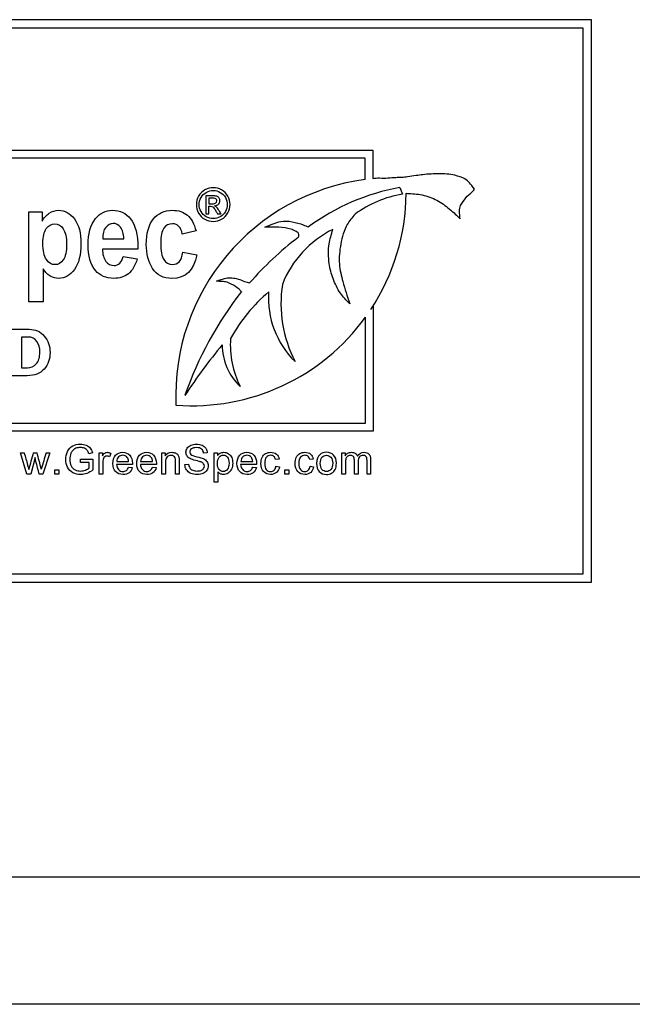
# Model space of a CAD drawing. Units: inches. Extents: x -12.1 to 5.8, y -40.1 to 12.5.
# Drawn here: x -9.1 to -8, y 9 to 10.8 of the extents above; entities that cross this region are included whole.
import ezdxf

# ---------------------------------------------------------------- set-up
doc = ezdxf.new("R2010")
doc.units = ezdxf.units.IN
doc.header["$MEASUREMENT"] = 0
doc.layers.add('60_VISIBLE', color=7, linetype='Continuous')
doc.layers.add('Default', color=7, linetype='Continuous')

msp = doc.modelspace()

# ---------------------------------------------------------------- linework, layer by layer
at = {"layer": '60_VISIBLE', "color": 7, "linetype": 'Continuous'}
for p, q in [((-8.0665, 10.7985), (-10.0665, 10.7985)), ((-8.0665, 9.7985), (-8.0665, 10.7985)), ((-8.0815, 10.7835), (-10.0515, 10.7835)), ((-8.0815, 9.8135), (-8.0815, 10.7835)), ((-9.7671, 10.5664), (-8.4548, 10.5664)), ((-8.4548, 10.5664), (-8.4548, 10.516)), ((-8.4687, 10.5525), (-9.7532, 10.5525)), ((-8.4687, 10.5144), (-8.4687, 10.5525)), ((-8.4071, 10.5003), (-8.4025, 10.4885)), ((-8.7517, 10.4855), (-8.7517, 10.4532)), ((-8.7465, 10.4812), (-8.7465, 10.4714)), ((-8.7465, 10.4532), (-8.7465, 10.4669)), ((-9.0662, 10.2973), (-9.0662, 10.457)), ((-9.0662, 10.457), (-9.0427, 10.457)), ((-9.0427, 10.457), (-9.0427, 10.4402)), ((-8.7517, 10.4532), (-8.7465, 10.4532)), ((-8.731, 10.4532), (-8.7246, 10.4532)), ((-8.7692, 10.423), (-8.7938, 10.4175)), ((-8.935, 10.409), (-8.8974, 10.409)), ((-8.8725, 10.3904), (-8.9355, 10.3904)), ((-8.8986, 10.3779), (-8.8738, 10.3733)), ((-8.7927, 10.3854), (-8.768, 10.3807)), ((-9.041, 10.3555), (-9.041, 10.2973)), ((-9.041, 10.2973), (-9.0662, 10.2973)), ((-8.4585, 10.2835), (-8.4543, 10.2892)), ((-8.4543, 10.2892), (-8.4543, 10.0673)), ((-8.4682, 10.0812), (-8.4682, 10.2696)), ((-9.0794, 10.2345), (-9.0794, 10.1799)), ((-9.7532, 10.0812), (-8.4682, 10.0812)), ((-8.4543, 10.0673), (-9.7671, 10.0673)), ((-9.0697, 9.991), (-9.0811, 10.0288)), ((-9.0811, 10.0288), (-9.0744, 10.0288)), ((-9.0583, 10.0288), (-9.0517, 10.0288)), ((-9.0291, 10.0288), (-9.0412, 9.991)), ((-9.0354, 10.0288), (-9.0291, 10.0288)), ((-8.9532, 10.0286), (-8.9594, 10.0269)), ((-8.9412, 9.991), (-8.9412, 10.0288)), ((-8.9412, 10.0288), (-8.9354, 10.0288)), ((-8.9354, 10.0288), (-8.9354, 10.0231)), ((-8.9207, 10.0276), (-8.923, 10.0217)), ((-8.8299, 9.991), (-8.8299, 10.0288)), ((-8.8299, 10.0288), (-8.8241, 10.0288)), ((-8.8241, 10.0288), (-8.8241, 10.0234)), ((-8.7491, 10.0285), (-8.7557, 10.028)), ((-8.7369, 9.9765), (-8.7369, 10.0288)), ((-8.7369, 10.0288), (-8.731, 10.0288)), ((-8.731, 10.0288), (-8.731, 10.0238)), ((-8.5103, 9.991), (-8.5103, 10.0288)), ((-8.5103, 10.0288), (-8.5045, 10.0288)), ((-8.5045, 10.0288), (-8.5045, 10.0235)), ((-9.0552, 10.0201), (-9.0629, 9.991)), ((-8.9745, 10.0114), (-8.9745, 10.0176)), ((-8.9745, 10.0176), (-8.9524, 10.0176)), ((-8.9592, 10.0114), (-8.9745, 10.0114)), ((-8.9592, 10.0017), (-8.9592, 10.0114)), ((-8.9524, 10.0176), (-8.9524, 9.9982)), ((-8.9101, 10.0135), (-8.8889, 10.0135)), ((-8.8676, 10.0135), (-8.8464, 10.0135)), ((-8.6895, 10.0135), (-8.6684, 10.0135)), ((-8.6215, 10.0176), (-8.6278, 10.0167)), ((-8.5608, 10.0176), (-8.567, 10.0167)), ((-9.0202, 9.991), (-9.0202, 9.9983)), ((-9.0202, 9.9983), (-9.0129, 9.9983)), ((-9.0129, 9.9983), (-9.0129, 9.991)), ((-8.8822, 10.0082), (-8.9104, 10.0082)), ((-8.889, 10.0033), (-8.8824, 10.0024)), ((-8.8397, 10.0082), (-8.8679, 10.0082)), ((-8.8465, 10.0033), (-8.8399, 10.0024)), ((-8.789, 10.0077), (-8.7824, 10.0083)), ((-8.7305, 9.995), (-8.7305, 9.9765)), ((-8.6617, 10.0082), (-8.6899, 10.0082)), ((-8.6685, 10.0033), (-8.6619, 10.0024)), ((-8.6272, 10.0048), (-8.621, 10.0039)), ((-8.6117, 9.991), (-8.6117, 9.9983)), ((-8.6117, 9.9983), (-8.6044, 9.9983)), ((-8.6044, 9.9983), (-8.6044, 9.991)), ((-8.5665, 10.0048), (-8.5602, 10.0039)), ((-9.0629, 9.991), (-9.0697, 9.991)), ((-9.0412, 9.991), (-9.0477, 9.991)), ((-9.0129, 9.991), (-9.0202, 9.991)), ((-8.9347, 9.991), (-8.9412, 9.991)), ((-8.8235, 9.991), (-8.8299, 9.991)), ((-8.7992, 9.991), (-8.8057, 9.991)), ((-8.7305, 9.9765), (-8.7369, 9.9765)), ((-8.6044, 9.991), (-8.6117, 9.991)), ((-8.5038, 9.991), (-8.5103, 9.991)), ((-8.4814, 9.991), (-8.4879, 9.991)), ((-8.459, 9.991), (-8.4654, 9.991)), ((-10.0515, 9.8135), (-8.0815, 9.8135)), ((-10.0665, 9.7985), (-8.0665, 9.7985))]:
    msp.add_line(p, q, dxfattribs=at)
for centre, radius, start, end in [((-8.4179, 10.1304), 0.3873, 97.5399, 182.5214), ((-8.3358, 10.1118), 0.395, 100.4021, 126.2603), ((-8.4179, 10.1304), 0.3873, 93.7397, 95.4689), ((-8.3705, 10.2957), 0.1954, 99.4244, 126.5046), ((-8.7763, 10.4927), 0.3804, 326.64, 359.5802), ((-8.4439, 10.2604), 0.1847, 116.4667, 158.5003), ((-8.2494, 9.9642), 0.5608, 127.1236, 139.1977), ((-8.3951, 10.2939), 0.2232, 171.1783, 207.4343), ((-8.1702, 9.9127), 0.6562, 142.163, 160.5787), ((-8.4407, 10.0822), 0.3063, 130.6248, 150.7369), ((-8.4823, 10.3038), 0.1583, 176.0633, 225.4682), ((-8.7763, 10.4927), 0.3804, 265.6907, 324.082), ((-7.853, 9.5081), 1.1243, 140.6713, 146.3666), ((-8.6201, 10.2212), 0.1027, 180.2805, 226.5932), ((-8.5436, 10.2209), 0.1647, 176.1509, 206.8033), ((-8.1651, 9.7737), 0.9289, 164.0592, 165.9705), ((-12.362, 9.1581), 3.4229, 14.2329, 14.7366), ((3.5885, 6.1957), 13.193, 163.10959, 163.24177)]:
    msp.add_arc(centre, radius, start, end, dxfattribs=at)
for points, knots in [([(-8.2746, 10.497), (-8.278, 10.502), (-8.2836, 10.5091), (-8.2917, 10.5168), (-8.3134, 10.5238), (-8.3373, 10.5251), (-8.3604, 10.5239), (-8.3794, 10.5212), (-8.3919, 10.5191), (-8.4038, 10.5179), (-8.4206, 10.5178), (-8.4324, 10.5155), (-8.4432, 10.5169)], [0, 0, 0, 0, 0.07227, 0.141286, 0.246725, 0.406767, 0.573921, 0.638989, 0.724352, 0.784311, 0.840028, 1, 1, 1, 1]), ([(-8.7386, 10.4999), (-8.7336, 10.4999), (-8.7287, 10.4986), (-8.7239, 10.496), (-8.7191, 10.4934), (-8.7153, 10.4897), (-8.7126, 10.4849), (-8.7099, 10.4801), (-8.7086, 10.4751), (-8.7086, 10.4647), (-8.71, 10.4597), (-8.7152, 10.4502), (-8.7189, 10.4465), (-8.7237, 10.4438), (-8.7284, 10.4412), (-8.7334, 10.4399), (-8.7438, 10.4399), (-8.7488, 10.4412), (-8.7535, 10.4438), (-8.7583, 10.4465), (-8.762, 10.4502), (-8.7646, 10.4549), (-8.7673, 10.4597), (-8.7686, 10.4647), (-8.7686, 10.4751), (-8.7672, 10.4801), (-8.7646, 10.4849), (-8.7619, 10.4897), (-8.7581, 10.4934), (-8.7533, 10.496), (-8.7485, 10.4985), (-8.7436, 10.4999), (-8.7386, 10.4999)], [0, 0, 0, 0, 0.08178, 0.08178, 0.08178, 0.166553, 0.166553, 0.166553, 0.250897, 0.250897, 0.333992, 0.333992, 0.417086, 0.417086, 0.417086, 0.499869, 0.499869, 0.582651, 0.582651, 0.582651, 0.667106, 0.667106, 0.667106, 0.749642, 0.749642, 0.833419, 0.833419, 0.833419, 0.918242, 0.918242, 0.918242, 1, 1, 1, 1]), ([(-8.7386, 10.4949), (-8.7428, 10.4949), (-8.7469, 10.4938), (-8.7549, 10.4895), (-8.758, 10.4864), (-8.7602, 10.4824), (-8.7625, 10.4784), (-8.7636, 10.4742), (-8.7636, 10.4655), (-8.7625, 10.4614), (-8.7603, 10.4575), (-8.758, 10.4535), (-8.755, 10.4504), (-8.751, 10.4482), (-8.747, 10.446), (-8.7429, 10.4449), (-8.7343, 10.4449), (-8.7301, 10.446), (-8.7262, 10.4482), (-8.7222, 10.4504), (-8.7191, 10.4535), (-8.7147, 10.4614), (-8.7136, 10.4655), (-8.7136, 10.4742), (-8.7148, 10.4784), (-8.717, 10.4824), (-8.7192, 10.4864), (-8.7223, 10.4895), (-8.7303, 10.4938), (-8.7344, 10.4949), (-8.7386, 10.4949)], [0, 0, 0, 0, 0.083325, 0.083325, 0.16665, 0.16665, 0.16665, 0.250506, 0.250506, 0.332878, 0.332878, 0.332878, 0.417245, 0.417245, 0.417245, 0.499691, 0.499691, 0.58288, 0.58288, 0.58288, 0.665858, 0.665858, 0.748836, 0.748836, 0.83331, 0.83331, 0.83331, 0.916655, 0.916655, 1, 1, 1, 1]), ([(-8.7361, 10.4677), (-8.7333, 10.4679), (-8.731, 10.4689), (-8.7293, 10.4706), (-8.7276, 10.4724), (-8.7268, 10.4744), (-8.7268, 10.4784), (-8.7273, 10.48), (-8.7283, 10.4815), (-8.7293, 10.483), (-8.7307, 10.484), (-8.7341, 10.4852), (-8.7368, 10.4855), (-8.7406, 10.4855), (-8.7443, 10.4855), (-8.748, 10.4855), (-8.7517, 10.4855)], [0, 0, 0, 0, 0.171498, 0.171498, 0.171498, 0.329312, 0.329312, 0.440557, 0.440557, 0.440557, 0.594282, 0.594282, 0.748007, 0.748007, 0.748007, 1, 1, 1, 1]), ([(-8.3959, 10.4899), (-8.3941, 10.4899), (-8.3925, 10.4898), (-8.3908, 10.4897), (-8.3821, 10.4893), (-8.3633, 10.4873), (-8.3381, 10.4772), (-8.3174, 10.4612), (-8.3065, 10.4511), (-8.2998, 10.4445)], [0, 0, 0, 0, 0.079402, 0.079402, 0.079402, 0.319645, 0.569843, 0.806817, 1, 1, 1, 1]), ([(-8.2998, 10.4445), (-8.3006, 10.4495), (-8.3013, 10.4567), (-8.3005, 10.4683), (-8.2927, 10.477), (-8.2872, 10.4859), (-8.2789, 10.4917), (-8.2762, 10.4951), (-8.2746, 10.497)], [0, 0, 0, 0, 0.221827, 0.384582, 0.527399, 0.775128, 0.890546, 1, 1, 1, 1]), ([(-8.7465, 10.4714), (-8.7444, 10.4714), (-8.7423, 10.4714), (-8.7401, 10.4714), (-8.7371, 10.4714), (-8.735, 10.4718), (-8.7339, 10.4727), (-8.7328, 10.4736), (-8.7322, 10.4748), (-8.7322, 10.4773), (-8.7325, 10.4782), (-8.733, 10.4789), (-8.7336, 10.4797), (-8.7343, 10.4803), (-8.7353, 10.4806), (-8.7362, 10.4809), (-8.738, 10.4812), (-8.7405, 10.4812), (-8.7425, 10.4812), (-8.7445, 10.4812), (-8.7465, 10.4812)], [0, 0, 0, 0, 0.188268, 0.188268, 0.188268, 0.380623, 0.380623, 0.380623, 0.505328, 0.505328, 0.582069, 0.582069, 0.582069, 0.666413, 0.666413, 0.666413, 0.823218, 0.823218, 0.823218, 1, 1, 1, 1]), ([(-8.7465, 10.4669), (-8.7455, 10.4669), (-8.7445, 10.4669), (-8.7435, 10.4669), (-8.7417, 10.4669), (-8.7403, 10.4666), (-8.7393, 10.4658), (-8.7379, 10.4648), (-8.7361, 10.4623), (-8.7339, 10.4583), (-8.7329, 10.4566), (-8.732, 10.4549), (-8.731, 10.4532)], [0, 0, 0, 0, 0.13537, 0.13537, 0.13537, 0.330347, 0.330347, 0.330347, 0.742237, 0.742237, 0.742237, 1, 1, 1, 1]), ([(-8.7246, 10.4532), (-8.7259, 10.4553), (-8.7272, 10.4575), (-8.7285, 10.4595), (-8.7304, 10.4625), (-8.732, 10.4647), (-8.7333, 10.4659), (-8.734, 10.4666), (-8.7349, 10.4672), (-8.7361, 10.4677)], [0, 0, 0, 0, 0.397594, 0.397594, 0.397594, 0.8253, 0.8253, 0.8253, 1, 1, 1, 1]), ([(-9.0427, 10.4402), (-9.0395, 10.4462), (-9.0353, 10.451), (-9.0249, 10.458), (-9.0192, 10.4598), (-9.0024, 10.4598), (-8.9931, 10.4546), (-8.9774, 10.434), (-8.9736, 10.4193), (-8.9736, 10.3804), (-8.9775, 10.3651), (-8.9853, 10.3545), (-8.993, 10.3439), (-9.0025, 10.3387), (-9.0183, 10.3387), (-9.023, 10.3398), (-9.0317, 10.3447), (-9.0362, 10.3491), (-9.041, 10.3555)], [0, 0, 0, 0, 0.095192, 0.095192, 0.190384, 0.190384, 0.360727, 0.360727, 0.531071, 0.531071, 0.709979, 0.709979, 0.709979, 0.860908, 0.860908, 0.930454, 0.930454, 1, 1, 1, 1]), ([(-8.8738, 10.3733), (-8.8771, 10.3615), (-8.8823, 10.3528), (-8.8894, 10.3471), (-8.8965, 10.3415), (-8.905, 10.3387), (-8.9291, 10.3387), (-8.9399, 10.3433), (-8.9476, 10.3527), (-8.9566, 10.3636), (-8.9611, 10.3789), (-8.9611, 10.418), (-8.9566, 10.4335), (-8.9475, 10.445), (-8.9397, 10.4548), (-8.9298, 10.4598), (-8.904, 10.4598), (-8.8934, 10.4548), (-8.8857, 10.4447), (-8.8769, 10.4333), (-8.8724, 10.4163), (-8.8724, 10.3939), (-8.8724, 10.3927), (-8.8725, 10.3915), (-8.8725, 10.3904)], [0, 0, 0, 0, 0.096202, 0.096202, 0.096202, 0.179815, 0.179815, 0.295994, 0.295994, 0.295994, 0.449414, 0.449414, 0.601176, 0.601176, 0.601176, 0.706054, 0.706054, 0.822788, 0.822788, 0.822788, 0.989099, 0.989099, 0.989099, 1, 1, 1, 1]), ([(-8.768, 10.3807), (-8.7731, 10.3527), (-8.7877, 10.3387), (-8.8274, 10.3387), (-8.8389, 10.3445), (-8.8464, 10.3563), (-8.8539, 10.368), (-8.8575, 10.3823), (-8.8575, 10.4187), (-8.8534, 10.4339), (-8.8449, 10.4443), (-8.8365, 10.4546), (-8.8253, 10.4598), (-8.8004, 10.4598), (-8.7914, 10.4568), (-8.7774, 10.4451), (-8.7723, 10.4358), (-8.7692, 10.423)], [0, 0, 0, 0, 0.218812, 0.218812, 0.358929, 0.358929, 0.358929, 0.499417, 0.499417, 0.667821, 0.667821, 0.667821, 0.794226, 0.794226, 0.897113, 0.897113, 1, 1, 1, 1]), ([(-8.4867, 10.4528), (-8.4922, 10.4465), (-8.5043, 10.4321), (-8.513, 10.3999), (-8.5164, 10.3655), (-8.5078, 10.3291), (-8.5009, 10.3077), (-8.4957, 10.2933)], [0, 0, 0, 0, 0.135434, 0.353391, 0.565175, 0.751523, 1, 1, 1, 1]), ([(-9.0413, 10.4013), (-9.0413, 10.3881), (-9.0392, 10.3785), (-9.0307, 10.3662), (-9.0256, 10.363), (-9.0196, 10.3631), (-9.0138, 10.3632), (-9.0089, 10.3658), (-9.005, 10.3716), (-9.0011, 10.3773), (-8.9992, 10.3866), (-8.9992, 10.4119), (-9.0012, 10.421), (-9.0093, 10.4327), (-9.0142, 10.4357), (-9.026, 10.4357), (-9.0311, 10.4328), (-9.0352, 10.4271), (-9.0392, 10.4213), (-9.0413, 10.4128), (-9.0413, 10.4013)], [0, 0, 0, 0, 0.130745, 0.130745, 0.261491, 0.261491, 0.261491, 0.35548, 0.35548, 0.35548, 0.484216, 0.484216, 0.606621, 0.606621, 0.729025, 0.729025, 0.855881, 0.855881, 0.855881, 1, 1, 1, 1]), ([(-8.8974, 10.409), (-8.8977, 10.4182), (-8.8996, 10.425), (-8.9068, 10.4341), (-8.9112, 10.4364), (-8.9215, 10.4364), (-8.9259, 10.434), (-8.9296, 10.4293), (-8.9335, 10.4245), (-8.9352, 10.4176), (-8.935, 10.409)], [0, 0, 0, 0, 0.232117, 0.232117, 0.464235, 0.464235, 0.711168, 0.711168, 0.711168, 1, 1, 1, 1]), ([(-8.7938, 10.4175), (-8.7957, 10.4296), (-8.8015, 10.4357), (-8.8174, 10.4357), (-8.8224, 10.433), (-8.8262, 10.4278), (-8.8301, 10.4226), (-8.832, 10.4137), (-8.832, 10.3875), (-8.83, 10.3777), (-8.8262, 10.372), (-8.8224, 10.3663), (-8.8174, 10.3635), (-8.8063, 10.3635), (-8.8023, 10.3651), (-8.7992, 10.3683), (-8.7961, 10.3715), (-8.7939, 10.3772), (-8.7927, 10.3854)], [0, 0, 0, 0, 0.180195, 0.180195, 0.297025, 0.297025, 0.297025, 0.47732, 0.47732, 0.674423, 0.674423, 0.674423, 0.791139, 0.791139, 0.878677, 0.878677, 0.878677, 1, 1, 1, 1]), ([(-8.647, 10.4295), (-8.6415, 10.432), (-8.6329, 10.4356), (-8.6168, 10.4417), (-8.5984, 10.4401), (-8.5845, 10.436), (-8.5788, 10.4338), (-8.5757, 10.4326), (-8.5729, 10.4314), (-8.5694, 10.4303)], [0, 0, 0, 0, 0.177252, 0.330817, 0.548725, 0.765839, 0.765839, 0.765839, 1, 1, 1, 1]), ([(-8.5878, 10.4113), (-8.5872, 10.4122), (-8.5859, 10.4144), (-8.5868, 10.42), (-8.5934, 10.423), (-8.6044, 10.4281), (-8.6198, 10.4299), (-8.6356, 10.4295), (-8.6434, 10.4295), (-8.647, 10.4295)], [0, 0, 0, 0, 0.043058, 0.112703, 0.207358, 0.333057, 0.64239, 0.859707, 1, 1, 1, 1]), ([(-8.4957, 10.2933), (-8.5024, 10.3), (-8.5142, 10.3123), (-8.5263, 10.3379), (-8.5343, 10.3671), (-8.5343, 10.3889), (-8.5326, 10.4002), (-8.5313, 10.4084), (-8.529, 10.4161), (-8.5262, 10.4257)], [0, 0, 0, 0, 0.157214, 0.333453, 0.500903, 0.715459, 0.715459, 0.715459, 1, 1, 1, 1]), ([(-8.9355, 10.3904), (-8.9354, 10.3812), (-8.9332, 10.3741), (-8.9293, 10.369), (-8.9254, 10.3639), (-8.9205, 10.3615), (-8.9068, 10.3615), (-8.9014, 10.367), (-8.8986, 10.3779)], [0, 0, 0, 0, 0.349428, 0.349428, 0.349428, 0.616717, 0.616717, 1, 1, 1, 1]), ([(-8.7331, 10.3337), (-8.7299, 10.3349), (-8.7247, 10.3365), (-8.7157, 10.34), (-8.7054, 10.34), (-8.6941, 10.3379), (-8.6838, 10.3331), (-8.6772, 10.3315), (-8.6739, 10.3306)], [0, 0, 0, 0, 0.151401, 0.287723, 0.460592, 0.645145, 0.847134, 1, 1, 1, 1]), ([(-8.6885, 10.3152), (-8.69, 10.3167), (-8.695, 10.3218), (-8.7047, 10.328), (-8.7159, 10.3329), (-8.7253, 10.3331), (-8.7303, 10.3336), (-8.7331, 10.3337)], [0, 0, 0, 0, 0.116191, 0.452836, 0.668076, 0.847431, 1, 1, 1, 1]), ([(-9.0967, 10.2483), (-9.0864, 10.2483), (-9.0762, 10.2483), (-9.0659, 10.2483), (-9.0546, 10.2483), (-9.0455, 10.2442), (-9.0387, 10.2362), (-9.0319, 10.2283), (-9.0285, 10.2185), (-9.0285, 10.1952), (-9.032, 10.1854), (-9.039, 10.1775), (-9.046, 10.1696), (-9.0561, 10.1657), (-9.0692, 10.1657), (-9.0784, 10.1657), (-9.0875, 10.1657), (-9.0967, 10.1657)], [0, 0, 0, 0, 0.165306, 0.165306, 0.165306, 0.33061, 0.33061, 0.33061, 0.50073, 0.50073, 0.672567, 0.672567, 0.672567, 0.852238, 0.852238, 0.852238, 1, 1, 1, 1]), ([(-9.0794, 10.1799), (-9.0758, 10.1799), (-9.0722, 10.1799), (-9.0686, 10.1799), (-9.0625, 10.1799), (-9.0573, 10.1821), (-9.053, 10.1868), (-9.0487, 10.1913), (-9.0466, 10.1984), (-9.0466, 10.2153), (-9.0484, 10.2216), (-9.0559, 10.2319), (-9.0608, 10.2345), (-9.0669, 10.2345), (-9.071, 10.2345), (-9.0752, 10.2345), (-9.0794, 10.2345)], [0, 0, 0, 0, 0.107136, 0.107136, 0.107136, 0.281382, 0.281382, 0.281382, 0.508787, 0.508787, 0.692132, 0.692132, 0.875477, 0.875477, 0.875477, 1, 1, 1, 1]), ([(-9.0744, 10.0288), (-9.0724, 10.0215), (-9.0704, 10.0143), (-9.0684, 10.007), (-9.0677, 10.0043), (-9.067, 10.0016), (-9.0663, 9.9989)], [0, 0, 0, 0, 0.729433, 0.729433, 0.729433, 1, 1, 1, 1]), ([(-8.9524, 9.9982), (-8.9558, 9.9955), (-8.9593, 9.9935), (-8.9665, 9.9908), (-8.9702, 9.9901), (-8.9791, 9.9901), (-8.9838, 9.9912), (-8.9879, 9.9934), (-8.9921, 9.9956), (-8.9953, 9.9988), (-8.9974, 10.0029), (-8.9995, 10.0071), (-9.0006, 10.0117), (-9.0006, 10.0219), (-8.9996, 10.0266), (-8.9953, 10.0355), (-8.9923, 10.0387), (-8.9843, 10.043), (-8.9797, 10.0441), (-8.9708, 10.0441), (-8.9674, 10.0435), (-8.9643, 10.0423), (-8.9613, 10.041), (-8.9589, 10.0393), (-8.9554, 10.0349), (-8.9541, 10.0321), (-8.9532, 10.0286)], [0, 0, 0, 0, 0.082244, 0.082244, 0.164488, 0.164488, 0.276159, 0.276159, 0.276159, 0.375482, 0.375482, 0.375482, 0.479965, 0.479965, 0.583742, 0.583742, 0.687519, 0.687519, 0.791296, 0.791296, 0.866015, 0.866015, 0.866015, 0.933008, 0.933008, 1, 1, 1, 1]), ([(-8.9594, 10.0269), (-8.9602, 10.0295), (-8.9612, 10.0316), (-8.9623, 10.0331), (-8.9635, 10.0346), (-8.9652, 10.0358), (-8.9673, 10.0368), (-8.9694, 10.0377), (-8.9718, 10.0381), (-8.9745, 10.0382), (-8.9776, 10.0382), (-8.9803, 10.0377), (-8.9849, 10.0357), (-8.9868, 10.0345), (-8.9882, 10.0329), (-8.9896, 10.0313), (-8.9907, 10.0296), (-8.9915, 10.0278), (-8.9928, 10.0245), (-8.9935, 10.021), (-8.9935, 10.0126), (-8.9927, 10.0087), (-8.9911, 10.0055), (-8.9895, 10.0024), (-8.9871, 10.0001), (-8.981, 9.997), (-8.9778, 9.9963), (-8.9744, 9.9963), (-8.9714, 9.9963), (-8.9685, 9.9969), (-8.9628, 9.9991), (-8.9606, 10.0004), (-8.9592, 10.0017)], [0, 0, 0, 0, 0.068302, 0.068302, 0.068302, 0.130285, 0.130285, 0.130285, 0.203033, 0.203033, 0.203033, 0.277809, 0.277809, 0.352584, 0.352584, 0.352584, 0.413144, 0.413144, 0.413144, 0.513447, 0.513447, 0.638827, 0.638827, 0.638827, 0.738158, 0.738158, 0.837489, 0.837489, 0.837489, 0.918745, 0.918745, 1, 1, 1, 1]), ([(-8.9354, 10.0231), (-8.9339, 10.0257), (-8.9326, 10.0275), (-8.9313, 10.0283), (-8.9301, 10.0292), (-8.9287, 10.0296), (-8.9272, 10.0296), (-8.9251, 10.0297), (-8.9229, 10.0289), (-8.9207, 10.0276)], [0, 0, 0, 0, 0.372023, 0.372023, 0.372023, 0.613616, 0.613616, 0.613616, 1, 1, 1, 1]), ([(-8.8824, 10.0024), (-8.8834, 9.9985), (-8.8854, 9.9955), (-8.8882, 9.9934), (-8.891, 9.9913), (-8.8946, 9.9902), (-8.9045, 9.9902), (-8.9089, 9.9919), (-8.9121, 9.9953), (-8.9153, 9.9987), (-8.917, 10.0034), (-8.917, 10.0159), (-8.9153, 10.0209), (-8.912, 10.0244), (-8.9088, 10.0278), (-8.9046, 10.0296), (-8.8994, 10.0296), (-8.8943, 10.0297), (-8.8902, 10.0279), (-8.887, 10.0245), (-8.8838, 10.021), (-8.8822, 10.0162), (-8.8822, 10.0095), (-8.8822, 10.009), (-8.8822, 10.0082)], [0, 0, 0, 0, 0.095835, 0.095835, 0.095835, 0.196843, 0.196843, 0.324305, 0.324305, 0.324305, 0.460279, 0.460279, 0.600862, 0.600862, 0.600862, 0.725403, 0.725403, 0.725403, 0.847136, 0.847136, 0.847136, 0.991196, 0.991196, 1, 1, 1, 1]), ([(-8.8399, 10.0024), (-8.841, 9.9985), (-8.8429, 9.9955), (-8.8457, 9.9934), (-8.8485, 9.9913), (-8.8521, 9.9902), (-8.862, 9.9902), (-8.8664, 9.9919), (-8.8696, 9.9953), (-8.8728, 9.9987), (-8.8745, 10.0034), (-8.8745, 10.0159), (-8.8728, 10.0209), (-8.8663, 10.0279), (-8.8621, 10.0296), (-8.8568, 10.0296), (-8.8518, 10.0297), (-8.8477, 10.0279), (-8.8445, 10.0245), (-8.8413, 10.021), (-8.8397, 10.0162), (-8.8397, 10.0095), (-8.8397, 10.009), (-8.8397, 10.0082)], [0, 0, 0, 0, 0.095865, 0.095865, 0.095865, 0.196848, 0.196848, 0.324278, 0.324278, 0.324278, 0.4551, 0.4551, 0.590356, 0.590356, 0.725613, 0.725613, 0.725613, 0.847035, 0.847035, 0.847035, 0.99119, 0.99119, 1, 1, 1, 1]), ([(-8.8241, 10.0234), (-8.8213, 10.0275), (-8.8174, 10.0296), (-8.8121, 10.0296), (-8.8099, 10.0296), (-8.8078, 10.0292), (-8.8059, 10.0284), (-8.804, 10.0276), (-8.8025, 10.0265), (-8.8016, 10.0252), (-8.8006, 10.0239), (-8.8, 10.0222), (-8.7996, 10.0204), (-8.7993, 10.0193), (-8.7992, 10.0172), (-8.7992, 10.0142), (-8.7992, 10.0065), (-8.7992, 9.9987), (-8.7992, 9.991)], [0, 0, 0, 0, 0.233008, 0.233008, 0.233008, 0.338812, 0.338812, 0.338812, 0.428644, 0.428644, 0.428644, 0.513699, 0.513699, 0.513699, 0.616459, 0.616459, 0.616459, 1, 1, 1, 1]), ([(-8.7557, 10.028), (-8.7561, 10.0313), (-8.7573, 10.0337), (-8.7614, 10.0371), (-8.7644, 10.0379), (-8.7684, 10.0379), (-8.7726, 10.038), (-8.7756, 10.0371), (-8.7794, 10.0341), (-8.7803, 10.0322), (-8.7803, 10.0282), (-8.7797, 10.0267), (-8.7783, 10.0255), (-8.777, 10.0243), (-8.7735, 10.023), (-8.7679, 10.0218), (-8.7623, 10.0205), (-8.7585, 10.0194), (-8.7564, 10.0184), (-8.7534, 10.0171), (-8.7512, 10.0152), (-8.7497, 10.0131), (-8.7483, 10.011), (-8.7476, 10.0085), (-8.7476, 10.0029), (-8.7484, 10.0003), (-8.7499, 9.9979), (-8.7515, 9.9954), (-8.7538, 9.9935), (-8.7568, 9.9921), (-8.7597, 9.9908), (-8.7631, 9.9901), (-8.7715, 9.9901), (-8.7754, 9.9908), (-8.7786, 9.9922), (-8.7818, 9.9936), (-8.7843, 9.9956), (-8.7861, 9.9984), (-8.7879, 10.0011), (-8.7889, 10.0042), (-8.789, 10.0077)], [0, 0, 0, 0, 0.065225, 0.065225, 0.13045, 0.13045, 0.13045, 0.183785, 0.183785, 0.237121, 0.237121, 0.283574, 0.283574, 0.283574, 0.363746, 0.363746, 0.363746, 0.450494, 0.450494, 0.450494, 0.513009, 0.513009, 0.513009, 0.571729, 0.571729, 0.629724, 0.629724, 0.629724, 0.695061, 0.695061, 0.695061, 0.766358, 0.766358, 0.856979, 0.856979, 0.856979, 0.92832, 0.92832, 0.92832, 1, 1, 1, 1]), ([(-8.7824, 10.0083), (-8.7822, 10.0057), (-8.7814, 10.0035), (-8.7803, 10.0019), (-8.7792, 10.0002), (-8.7774, 9.9989), (-8.7727, 9.9968), (-8.7701, 9.9963), (-8.7671, 9.9963), (-8.7645, 9.9963), (-8.7622, 9.9967), (-8.7602, 9.9974), (-8.7582, 9.9982), (-8.7567, 9.9993), (-8.7557, 10.0007), (-8.7547, 10.002), (-8.7542, 10.0035), (-8.7542, 10.0068), (-8.7547, 10.0082), (-8.7566, 10.0106), (-8.7581, 10.0117), (-8.7603, 10.0125), (-8.7617, 10.013), (-8.7648, 10.0139), (-8.7695, 10.015), (-8.7743, 10.0162), (-8.7777, 10.0172), (-8.7796, 10.0183), (-8.7821, 10.0196), (-8.784, 10.0212), (-8.7864, 10.0251), (-8.787, 10.0273), (-8.787, 10.0323), (-8.7863, 10.0348), (-8.7833, 10.0393), (-8.7811, 10.0411), (-8.7782, 10.0423), (-8.7754, 10.0435), (-8.7722, 10.0441), (-8.7648, 10.0441), (-8.7614, 10.0435), (-8.7555, 10.041), (-8.7533, 10.0391), (-8.7501, 10.0343), (-8.7492, 10.0315), (-8.7491, 10.0285)], [0, 0, 0, 0, 0.049394, 0.049394, 0.049394, 0.103215, 0.103215, 0.157037, 0.157037, 0.157037, 0.208211, 0.208211, 0.208211, 0.248896, 0.248896, 0.248896, 0.285117, 0.285117, 0.321338, 0.321338, 0.357559, 0.357559, 0.357559, 0.427105, 0.427105, 0.427105, 0.503838, 0.503838, 0.503838, 0.556689, 0.556689, 0.60954, 0.60954, 0.667753, 0.667753, 0.725965, 0.725965, 0.725965, 0.788817, 0.788817, 0.859211, 0.859211, 0.929606, 0.929606, 1, 1, 1, 1]), ([(-8.731, 10.0238), (-8.7296, 10.0257), (-8.7281, 10.0272), (-8.7263, 10.0282), (-8.7246, 10.0291), (-8.7225, 10.0296), (-8.72, 10.0296), (-8.7168, 10.0297), (-8.7139, 10.0288), (-8.7115, 10.0271), (-8.709, 10.0255), (-8.7071, 10.0231), (-8.7058, 10.0201), (-8.7046, 10.0171), (-8.704, 10.0138), (-8.704, 10.0063), (-8.7047, 10.0029), (-8.706, 9.9998), (-8.7074, 9.9967), (-8.7095, 9.9943), (-8.7121, 9.9927), (-8.7148, 9.991), (-8.7176, 9.9902), (-8.7226, 9.9902), (-8.7246, 9.9906), (-8.728, 9.9925), (-8.7294, 9.9936), (-8.7305, 9.995)], [0, 0, 0, 0, 0.078627, 0.078627, 0.078627, 0.158598, 0.158598, 0.158598, 0.269337, 0.269337, 0.269337, 0.381043, 0.381043, 0.381043, 0.504331, 0.504331, 0.635917, 0.635917, 0.635917, 0.751921, 0.751921, 0.751921, 0.853789, 0.853789, 0.926895, 0.926895, 1, 1, 1, 1]), ([(-8.6619, 10.0024), (-8.6629, 9.9985), (-8.6648, 9.9955), (-8.6677, 9.9934), (-8.6705, 9.9913), (-8.6741, 9.9902), (-8.684, 9.9902), (-8.6883, 9.9919), (-8.6916, 9.9953), (-8.6948, 9.9987), (-8.6964, 10.0034), (-8.6964, 10.0159), (-8.6948, 10.0209), (-8.6883, 10.0279), (-8.684, 10.0296), (-8.6788, 10.0296), (-8.6738, 10.0297), (-8.6696, 10.0279), (-8.6664, 10.0245), (-8.6632, 10.021), (-8.6616, 10.0162), (-8.6616, 10.0095), (-8.6617, 10.009), (-8.6617, 10.0082)], [0, 0, 0, 0, 0.095884, 0.095884, 0.095884, 0.196873, 0.196873, 0.324312, 0.324312, 0.324312, 0.455109, 0.455109, 0.590339, 0.590339, 0.725569, 0.725569, 0.725569, 0.847014, 0.847014, 0.847014, 0.991189, 0.991189, 1, 1, 1, 1]), ([(-8.621, 10.0039), (-8.6217, 9.9996), (-8.6234, 9.9963), (-8.6262, 9.9938), (-8.6291, 9.9914), (-8.6325, 9.9902), (-8.6418, 9.9902), (-8.646, 9.9919), (-8.6491, 9.9953), (-8.6522, 9.9986), (-8.6538, 10.0034), (-8.6538, 10.0138), (-8.6531, 10.0174), (-8.6504, 10.0235), (-8.6484, 10.0258), (-8.6456, 10.0273), (-8.6428, 10.0288), (-8.6398, 10.0296), (-8.6366, 10.0296), (-8.6325, 10.0297), (-8.6291, 10.0286), (-8.6265, 10.0265), (-8.6239, 10.0244), (-8.6222, 10.0214), (-8.6215, 10.0176)], [0, 0, 0, 0, 0.112644, 0.112644, 0.112644, 0.220657, 0.220657, 0.355899, 0.355899, 0.355899, 0.508252, 0.508252, 0.606194, 0.606194, 0.704136, 0.704136, 0.704136, 0.794889, 0.794889, 0.794889, 0.899038, 0.899038, 0.899038, 1, 1, 1, 1]), ([(-8.5602, 10.0039), (-8.5609, 9.9996), (-8.5626, 9.9963), (-8.5655, 9.9938), (-8.5683, 9.9914), (-8.5718, 9.9902), (-8.5811, 9.9902), (-8.5852, 9.9919), (-8.5883, 9.9953), (-8.5914, 9.9986), (-8.5931, 10.0034), (-8.5931, 10.0138), (-8.5924, 10.0174), (-8.5897, 10.0235), (-8.5876, 10.0258), (-8.5849, 10.0273), (-8.5821, 10.0288), (-8.5791, 10.0296), (-8.5759, 10.0296), (-8.5717, 10.0297), (-8.5684, 10.0286), (-8.5632, 10.0244), (-8.5615, 10.0214), (-8.5608, 10.0176)], [0, 0, 0, 0, 0.112638, 0.112638, 0.112638, 0.22013, 0.22013, 0.355862, 0.355862, 0.355862, 0.508092, 0.508092, 0.605954, 0.605954, 0.703817, 0.703817, 0.703817, 0.794916, 0.794916, 0.794916, 0.897458, 0.897458, 1, 1, 1, 1]), ([(-8.5551, 10.0099), (-8.5551, 10.0169), (-8.5532, 10.0221), (-8.5493, 10.0254), (-8.5461, 10.0282), (-8.5421, 10.0296), (-8.5374, 10.0296), (-8.5322, 10.0297), (-8.528, 10.0279), (-8.5214, 10.0211), (-8.5198, 10.0164), (-8.5198, 10.0056), (-8.5205, 10.0017), (-8.5234, 9.9962), (-8.5255, 9.994), (-8.5283, 9.9925), (-8.5311, 9.991), (-8.5341, 9.9902), (-8.5427, 9.9902), (-8.547, 9.9919), (-8.5535, 9.9987), (-8.5551, 10.0035), (-8.5551, 10.0099)], [0, 0, 0, 0, 0.142844, 0.142844, 0.142844, 0.250066, 0.250066, 0.250066, 0.366307, 0.366307, 0.482548, 0.482548, 0.576616, 0.576616, 0.670685, 0.670685, 0.670685, 0.749093, 0.749093, 0.874547, 0.874547, 1, 1, 1, 1]), ([(-8.5045, 10.0235), (-8.5033, 10.0253), (-8.5017, 10.0268), (-8.4998, 10.0279), (-8.4978, 10.0291), (-8.4956, 10.0296), (-8.4931, 10.0296), (-8.4903, 10.0297), (-8.488, 10.029), (-8.4862, 10.0279), (-8.4844, 10.0267), (-8.4831, 10.0251), (-8.4824, 10.023)], [0, 0, 0, 0, 0.241929, 0.241929, 0.241929, 0.501694, 0.501694, 0.501694, 0.768023, 0.768023, 0.768023, 1, 1, 1, 1]), ([(-8.4824, 10.023), (-8.4794, 10.0274), (-8.4755, 10.0296), (-8.4707, 10.0296), (-8.4669, 10.0297), (-8.464, 10.0286), (-8.462, 10.0265), (-8.46, 10.0244), (-8.459, 10.0212), (-8.459, 10.0169), (-8.459, 10.0083), (-8.459, 9.9996), (-8.459, 9.991)], [0, 0, 0, 0, 0.23524, 0.23524, 0.23524, 0.393757, 0.393757, 0.393757, 0.566478, 0.566478, 0.566478, 1, 1, 1, 1]), ([(-9.0477, 9.991), (-9.0497, 9.9985), (-9.0517, 10.0061), (-9.0537, 10.0136), (-9.0543, 10.0158), (-9.0547, 10.0179), (-9.0552, 10.0201)], [0, 0, 0, 0, 0.779718, 0.779718, 0.779718, 1, 1, 1, 1]), ([(-8.923, 10.0217), (-8.9245, 10.0226), (-8.926, 10.023), (-8.929, 10.023), (-8.9302, 10.0226), (-8.9313, 10.0218), (-8.9324, 10.0209), (-8.9332, 10.0197), (-8.9337, 10.0183), (-8.9344, 10.016), (-8.9347, 10.0135), (-8.9347, 10.0108), (-8.9347, 10.0042), (-8.9347, 9.9976), (-8.9347, 9.991)], [0, 0, 0, 0, 0.114917, 0.114917, 0.219387, 0.219387, 0.219387, 0.325197, 0.325197, 0.325197, 0.511568, 0.511568, 0.511568, 1, 1, 1, 1]), ([(-8.8889, 10.0135), (-8.8892, 10.0167), (-8.89, 10.0191), (-8.8913, 10.0206), (-8.8934, 10.0231), (-8.896, 10.0243), (-8.9022, 10.0243), (-8.9047, 10.0234), (-8.9067, 10.0214), (-8.9087, 10.0194), (-8.9098, 10.0168), (-8.9101, 10.0135)], [0, 0, 0, 0, 0.227358, 0.227358, 0.227358, 0.49664, 0.49664, 0.74014, 0.74014, 0.74014, 1, 1, 1, 1]), ([(-8.8464, 10.0135), (-8.8467, 10.0167), (-8.8475, 10.0191), (-8.8489, 10.0206), (-8.8509, 10.0231), (-8.8535, 10.0243), (-8.8598, 10.0243), (-8.8622, 10.0234), (-8.8642, 10.0214), (-8.8662, 10.0194), (-8.8674, 10.0168), (-8.8676, 10.0135)], [0, 0, 0, 0, 0.227403, 0.227403, 0.227403, 0.49669, 0.49669, 0.740193, 0.740193, 0.740193, 1, 1, 1, 1]), ([(-8.8057, 9.991), (-8.8057, 9.9987), (-8.8057, 10.0063), (-8.8057, 10.014), (-8.8057, 10.0166), (-8.8059, 10.0185), (-8.8064, 10.0198), (-8.8069, 10.0211), (-8.8078, 10.0221), (-8.809, 10.0229), (-8.8103, 10.0237), (-8.8118, 10.0241), (-8.8162, 10.0241), (-8.8185, 10.0232), (-8.8225, 10.0197), (-8.8235, 10.0165), (-8.8235, 10.0116), (-8.8235, 10.0048), (-8.8235, 9.9979), (-8.8235, 9.991)], [0, 0, 0, 0, 0.300207, 0.300207, 0.300207, 0.377238, 0.377238, 0.377238, 0.431553, 0.431553, 0.431553, 0.503019, 0.503019, 0.61678, 0.61678, 0.730542, 0.730542, 0.730542, 1, 1, 1, 1]), ([(-8.731, 10.0097), (-8.731, 10.0048), (-8.73, 10.0013), (-8.7261, 9.9966), (-8.7237, 9.9955), (-8.718, 9.9955), (-8.7156, 9.9967), (-8.7136, 9.9991), (-8.7115, 10.0015), (-8.7106, 10.0052), (-8.7106, 10.015), (-8.7115, 10.0186), (-8.7135, 10.021), (-8.7155, 10.0234), (-8.7179, 10.0246), (-8.7234, 10.0246), (-8.7258, 10.0233), (-8.7279, 10.0208), (-8.73, 10.0182), (-8.731, 10.0145), (-8.731, 10.0097)], [0, 0, 0, 0, 0.115933, 0.115933, 0.231866, 0.231866, 0.352146, 0.352146, 0.352146, 0.501126, 0.501126, 0.642913, 0.642913, 0.642913, 0.747836, 0.747836, 0.852758, 0.852758, 0.852758, 1, 1, 1, 1]), ([(-8.6684, 10.0135), (-8.6687, 10.0167), (-8.6695, 10.0191), (-8.6708, 10.0206), (-8.6729, 10.0231), (-8.6755, 10.0243), (-8.6817, 10.0243), (-8.6842, 10.0234), (-8.6862, 10.0214), (-8.6882, 10.0194), (-8.6893, 10.0168), (-8.6895, 10.0135)], [0, 0, 0, 0, 0.227579, 0.227579, 0.227579, 0.49676, 0.49676, 0.740167, 0.740167, 0.740167, 1, 1, 1, 1]), ([(-8.6278, 10.0167), (-8.6284, 10.0192), (-8.6294, 10.0211), (-8.6324, 10.0237), (-8.6342, 10.0243), (-8.6396, 10.0243), (-8.6422, 10.0232), (-8.6442, 10.0209), (-8.6462, 10.0186), (-8.6472, 10.0149), (-8.6472, 10.0049), (-8.6462, 10.0012), (-8.6424, 9.9966), (-8.6398, 9.9955), (-8.6342, 9.9955), (-8.6321, 9.9962), (-8.6304, 9.9978), (-8.6287, 9.9993), (-8.6277, 10.0016), (-8.6272, 10.0048)], [0, 0, 0, 0, 0.089226, 0.089226, 0.178453, 0.178453, 0.314486, 0.314486, 0.314486, 0.462286, 0.462286, 0.612138, 0.612138, 0.761991, 0.761991, 0.883538, 0.883538, 0.883538, 1, 1, 1, 1]), ([(-8.567, 10.0167), (-8.5676, 10.0192), (-8.5687, 10.0211), (-8.5717, 10.0237), (-8.5735, 10.0243), (-8.5788, 10.0243), (-8.5814, 10.0232), (-8.5835, 10.0209), (-8.5854, 10.0186), (-8.5865, 10.0149), (-8.5865, 10.0049), (-8.5855, 10.0012), (-8.5816, 9.9966), (-8.5791, 9.9955), (-8.5734, 9.9955), (-8.5714, 9.9962), (-8.5697, 9.9978), (-8.568, 9.9993), (-8.5669, 10.0016), (-8.5665, 10.0048)], [0, 0, 0, 0, 0.089226, 0.089226, 0.178453, 0.178453, 0.314486, 0.314486, 0.314486, 0.462286, 0.462286, 0.612138, 0.612138, 0.761991, 0.761991, 0.883538, 0.883538, 0.883538, 1, 1, 1, 1]), ([(-8.5485, 10.0099), (-8.5485, 10.0051), (-8.5475, 10.0015), (-8.5454, 9.9991), (-8.5433, 9.9967), (-8.5406, 9.9955), (-8.5343, 9.9955), (-8.5316, 9.9967), (-8.5295, 9.9991), (-8.5274, 10.0015), (-8.5263, 10.0052), (-8.5263, 10.0148), (-8.5274, 10.0183), (-8.5317, 10.0231), (-8.5343, 10.0243), (-8.5406, 10.0243), (-8.5433, 10.0231), (-8.5454, 10.0208), (-8.5475, 10.0184), (-8.5485, 10.0148), (-8.5485, 10.0099)], [0, 0, 0, 0, 0.140627, 0.140627, 0.140627, 0.250394, 0.250394, 0.360161, 0.360161, 0.360161, 0.490874, 0.490874, 0.613361, 0.613361, 0.735847, 0.735847, 0.859679, 0.859679, 0.859679, 1, 1, 1, 1]), ([(-8.4879, 9.991), (-8.4879, 9.9992), (-8.4879, 10.0074), (-8.4879, 10.0155), (-8.4879, 10.0184), (-8.4884, 10.0205), (-8.4905, 10.0234), (-8.4922, 10.0241), (-8.4963, 10.0241), (-8.498, 10.0236), (-8.4995, 10.0227), (-8.5011, 10.0217), (-8.5021, 10.0203), (-8.5028, 10.0185), (-8.5035, 10.0167), (-8.5038, 10.014), (-8.5038, 10.0106), (-8.5038, 10.0041), (-8.5038, 9.9975), (-8.5038, 9.991)], [0, 0, 0, 0, 0.326174, 0.326174, 0.326174, 0.411172, 0.411172, 0.496169, 0.496169, 0.561167, 0.561167, 0.561167, 0.633288, 0.633288, 0.633288, 0.739666, 0.739666, 0.739666, 1, 1, 1, 1]), ([(-8.4654, 9.991), (-8.4654, 9.9989), (-8.4654, 10.0069), (-8.4654, 10.0148), (-8.4654, 10.0174), (-8.4656, 10.0192), (-8.466, 10.0203), (-8.4664, 10.0214), (-8.4672, 10.0223), (-8.4694, 10.0237), (-8.4707, 10.0241), (-8.4748, 10.0241), (-8.477, 10.0232), (-8.4805, 10.0197), (-8.4814, 10.0168), (-8.4814, 10.0129), (-8.4814, 10.0056), (-8.4814, 9.9983), (-8.4814, 9.991)], [0, 0, 0, 0, 0.315385, 0.315385, 0.315385, 0.389723, 0.389723, 0.389723, 0.445699, 0.445699, 0.501674, 0.501674, 0.604296, 0.604296, 0.70897, 0.70897, 0.70897, 1, 1, 1, 1]), ([(-8.9104, 10.0082), (-8.9101, 10.0041), (-8.909, 10.0009), (-8.9068, 9.9988), (-8.9047, 9.9966), (-8.9021, 9.9955), (-8.8966, 9.9955), (-8.8946, 9.9961), (-8.8929, 9.9973), (-8.8913, 9.9986), (-8.89, 10.0005), (-8.889, 10.0033)], [0, 0, 0, 0, 0.315084, 0.315084, 0.315084, 0.579554, 0.579554, 0.779376, 0.779376, 0.779376, 1, 1, 1, 1]), ([(-8.8679, 10.0082), (-8.8677, 10.0041), (-8.8665, 10.0009), (-8.8644, 9.9988), (-8.8622, 9.9966), (-8.8596, 9.9955), (-8.8541, 9.9955), (-8.8521, 9.9961), (-8.8505, 9.9973), (-8.8488, 9.9986), (-8.8475, 10.0005), (-8.8465, 10.0033)], [0, 0, 0, 0, 0.315088, 0.315088, 0.315088, 0.582493, 0.582493, 0.779373, 0.779373, 0.779373, 1, 1, 1, 1]), ([(-8.6899, 10.0082), (-8.6896, 10.0041), (-8.6884, 10.0009), (-8.6863, 9.9988), (-8.6842, 9.9966), (-8.6816, 9.9955), (-8.6761, 9.9955), (-8.6741, 9.9961), (-8.6724, 9.9973), (-8.6708, 9.9986), (-8.6694, 10.0005), (-8.6685, 10.0033)], [0, 0, 0, 0, 0.315088, 0.315088, 0.315088, 0.582493, 0.582493, 0.779373, 0.779373, 0.779373, 1, 1, 1, 1])]:
    msp.add_open_spline(points, degree=3, knots=knots, dxfattribs=at)
at = {"layer": 'Default', "color": 7, "linetype": 'Continuous'}
for p, q in [((3.7335, 9.2744), (-10.0165, 9.2744)), ((3.7335, 9.0485), (-10.0165, 9.0485))]:
    msp.add_line(p, q, dxfattribs=at)

doc.saveas('drawing.dxf')
